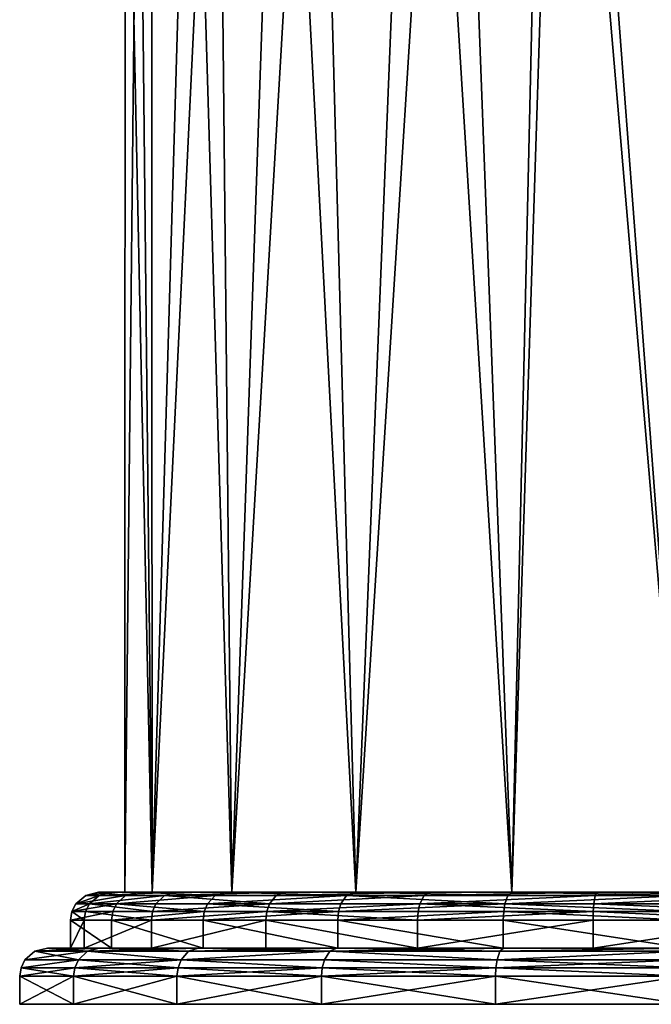
# Model space of a CAD drawing. Extents: x 57 to 236, y 2798 to 3081.
# Drawn here: x 118 to 141, y 2798 to 2833 of the extents above; entities that cross this region are included whole.
import ezdxf

# ---------------------------------------------------------------- set-up
doc = ezdxf.new("R2010")
doc.units = 0
doc.header["$MEASUREMENT"] = 0

msp = doc.modelspace()

# ---------------------------------------------------------------- linework, layer by layer
for points in [[(141.113998, 2859.300049, 436.532013), (137.018005, 2858.25, 435.950989), (141.826004, 2801.860107, 436.545013)], [(137.542007, 2858.459961, 397.513), (141.826004, 2859.330078, 397.042999), (141.826004, 2801.860107, 397.042999)], [(137.018005, 2858.25, 435.950989), (132.393005, 2855.629883, 434.147003), (135.723007, 2801.860107, 435.578003)], [(133.671997, 2856.469971, 398.804993), (137.542007, 2858.459961, 397.513), (135.723007, 2801.860107, 398.01001)], [(137.542007, 2858.459961, 397.513), (141.826004, 2801.860107, 397.042999), (135.723007, 2801.860107, 398.01001)], [(137.018005, 2858.25, 435.950989), (135.723007, 2801.860107, 435.578003), (141.826004, 2801.860107, 436.545013)], [(128.850998, 2853.02002, 401.902008), (133.671997, 2856.469971, 398.804993), (130.216995, 2801.860107, 400.815002)], [(133.671997, 2856.469971, 398.804993), (135.723007, 2801.860107, 398.01001), (130.216995, 2801.860107, 400.815002)], [(132.393005, 2855.629883, 434.147003), (127.591003, 2852.01001, 430.485992), (130.216995, 2801.860107, 432.77301)], [(132.393005, 2855.629883, 434.147003), (130.216995, 2801.860107, 432.77301), (135.723007, 2801.860107, 435.578003)], [(125.356003, 2850.149902, 405.893005), (128.850998, 2853.02002, 401.902008), (125.847, 2801.860107, 405.184998)], [(128.850998, 2853.02002, 401.902008), (130.216995, 2801.860107, 400.815002), (125.847, 2801.860107, 405.184998)], [(127.591003, 2852.01001, 430.485992), (124.426003, 2849.350098, 426.139008), (125.847, 2801.860107, 428.403015)], [(127.591003, 2852.01001, 430.485992), (125.847, 2801.860107, 428.403015), (130.216995, 2801.860107, 432.77301)], [(123.010002, 2848.110107, 410.790009), (125.356003, 2850.149902, 405.893005), (123.042, 2801.860107, 410.690002)], [(125.356003, 2850.149902, 405.893005), (125.847, 2801.860107, 405.184998), (123.042, 2801.860107, 410.690002)], [(124.426003, 2849.350098, 426.139008), (122.559998, 2847.719971, 421.144012), (123.042, 2801.860107, 422.897003)], [(124.426003, 2849.350098, 426.139008), (123.042, 2801.860107, 422.897003), (125.847, 2801.860107, 428.403015)], [(122.086998, 2847.300049, 416.119995), (123.010002, 2848.110107, 410.790009), (123.042, 2801.860107, 410.690002)], [(122.559998, 2847.719971, 421.144012), (122.074997, 2801.860107, 416.794006), (123.042, 2801.860107, 422.897003)], [(122.559998, 2847.719971, 421.144012), (122.086998, 2847.300049, 416.119995), (122.074997, 2801.860107, 416.794006)], [(122.086998, 2847.300049, 416.119995), (123.042, 2801.860107, 410.690002), (122.074997, 2801.860107, 416.794006)], [(120.348999, 2801.449951, 415.18399), (120.829002, 2801.449951, 421.585999), (121.170998, 2801.75, 421.507996)], [(120.348999, 2801.449951, 415.18399), (121.170998, 2801.75, 421.507996), (120.697998, 2801.75, 415.210999)], [(122.103996, 2801.75, 409.053009), (120.348999, 2801.449951, 415.18399), (120.697998, 2801.75, 415.210999)], [(121.778, 2801.449951, 408.924988), (120.348999, 2801.449951, 415.18399), (122.103996, 2801.75, 409.053009)], [(120.697998, 2801.75, 415.210999), (121.170998, 2801.75, 421.507996), (121.608002, 2801.860107, 421.408997)], [(120.697998, 2801.75, 415.210999), (121.608002, 2801.860107, 421.408997), (121.146004, 2801.860107, 415.243988)], [(122.103996, 2801.75, 409.053009), (120.697998, 2801.75, 415.210999), (121.146004, 2801.860107, 415.243988)], [(120.829002, 2801.449951, 421.585999), (123.174004, 2801.449951, 427.562988), (123.477997, 2801.75, 427.386993)], [(120.829002, 2801.449951, 421.585999), (123.477997, 2801.75, 427.386993), (121.170998, 2801.75, 421.507996)], [(121.146004, 2801.860107, 415.243988), (123.042, 2801.860107, 410.690002), (122.521004, 2801.860107, 409.21701)], [(122.074997, 2801.860107, 416.794006), (123.042, 2801.860107, 410.690002), (121.146004, 2801.860107, 415.243988)], [(121.608002, 2801.860107, 421.408997), (122.074997, 2801.860107, 416.794006), (121.146004, 2801.860107, 415.243988)], [(122.103996, 2801.75, 409.053009), (121.146004, 2801.860107, 415.243988), (122.521004, 2801.860107, 409.21701)], [(121.170998, 2801.75, 421.507996), (123.477997, 2801.75, 427.386993), (123.865997, 2801.860107, 427.162994)], [(121.170998, 2801.75, 421.507996), (123.865997, 2801.860107, 427.162994), (121.608002, 2801.860107, 421.408997)], [(123.042, 2801.860107, 422.897003), (122.074997, 2801.860107, 416.794006), (121.608002, 2801.860107, 421.408997)], [(123.865997, 2801.860107, 427.162994), (123.042, 2801.860107, 422.897003), (121.608002, 2801.860107, 421.408997)], [(125.262001, 2801.75, 403.584015), (121.778, 2801.449951, 408.924988), (122.103996, 2801.75, 409.053009)], [(124.987, 2801.449951, 403.36499), (121.778, 2801.449951, 408.924988), (125.262001, 2801.75, 403.584015)], [(125.262001, 2801.75, 403.584015), (122.103996, 2801.75, 409.053009), (122.521004, 2801.860107, 409.21701)], [(122.521004, 2801.860107, 409.21701), (125.847, 2801.860107, 405.184998), (125.612, 2801.860107, 403.864014)], [(123.042, 2801.860107, 410.690002), (125.847, 2801.860107, 405.184998), (122.521004, 2801.860107, 409.21701)], [(125.262001, 2801.75, 403.584015), (122.521004, 2801.860107, 409.21701), (125.612, 2801.860107, 403.864014)], [(125.847, 2801.860107, 428.403015), (123.042, 2801.860107, 422.897003), (123.865997, 2801.860107, 427.162994)], [(123.174004, 2801.449951, 427.562988), (127.177002, 2801.449951, 432.582001), (123.477997, 2801.75, 427.386993)], [(123.477997, 2801.75, 427.386993), (127.415001, 2801.75, 432.325012), (127.720001, 2801.860107, 431.996002)], [(123.477997, 2801.75, 427.386993), (127.720001, 2801.860107, 431.996002), (123.865997, 2801.860107, 427.162994)], [(123.477997, 2801.75, 427.386993), (127.177002, 2801.449951, 432.582001), (127.415001, 2801.75, 432.325012)], [(127.720001, 2801.860107, 431.996002), (125.847, 2801.860107, 428.403015), (123.865997, 2801.860107, 427.162994)], [(129.891006, 2801.75, 399.287994), (124.987, 2801.449951, 403.36499), (125.262001, 2801.75, 403.584015)], [(129.694, 2801.449951, 398.998993), (124.987, 2801.449951, 403.36499), (129.891006, 2801.75, 399.287994)], [(129.891006, 2801.75, 399.287994), (125.262001, 2801.75, 403.584015), (125.612, 2801.860107, 403.864014)], [(130.216995, 2801.860107, 400.815002), (130.143997, 2801.860107, 399.658997), (125.612, 2801.860107, 403.864014)], [(125.847, 2801.860107, 405.184998), (130.216995, 2801.860107, 400.815002), (125.612, 2801.860107, 403.864014)], [(129.891006, 2801.75, 399.287994), (125.612, 2801.860107, 403.864014), (130.143997, 2801.860107, 399.658997)], [(130.216995, 2801.860107, 432.77301), (125.847, 2801.860107, 428.403015), (127.720001, 2801.860107, 431.996002)], [(127.177002, 2801.449951, 432.582001), (132.481003, 2801.449951, 436.199005), (132.634003, 2801.75, 435.882996)], [(127.177002, 2801.449951, 432.582001), (132.634003, 2801.75, 435.882996), (127.415001, 2801.75, 432.325012)], [(127.415001, 2801.75, 432.325012), (132.828003, 2801.860107, 435.479004), (127.720001, 2801.860107, 431.996002)], [(127.415001, 2801.75, 432.325012), (132.634003, 2801.75, 435.882996), (132.828003, 2801.860107, 435.479004)], [(132.828003, 2801.860107, 435.479004), (130.216995, 2801.860107, 432.77301), (127.720001, 2801.860107, 431.996002)], [(135.477997, 2801.449951, 396.213013), (129.694, 2801.449951, 398.998993), (129.891006, 2801.75, 399.287994)], [(135.580994, 2801.75, 396.548004), (129.891006, 2801.75, 399.287994), (130.143997, 2801.860107, 399.658997)], [(135.477997, 2801.449951, 396.213013), (129.891006, 2801.75, 399.287994), (135.580994, 2801.75, 396.548004)], [(135.723007, 2801.860107, 398.01001), (135.712997, 2801.860107, 396.97699), (130.143997, 2801.860107, 399.658997)], [(135.723007, 2801.860107, 398.01001), (130.143997, 2801.860107, 399.658997), (130.216995, 2801.860107, 400.815002)], [(135.580994, 2801.75, 396.548004), (130.143997, 2801.860107, 399.658997), (135.712997, 2801.860107, 396.97699)], [(135.723007, 2801.860107, 435.578003), (130.216995, 2801.860107, 432.77301), (132.828003, 2801.860107, 435.479004)], [(132.481003, 2801.449951, 436.199005), (138.615997, 2801.449951, 438.091003), (138.667999, 2801.75, 437.743988)], [(132.481003, 2801.449951, 436.199005), (138.667999, 2801.75, 437.743988), (132.634003, 2801.75, 435.882996)], [(132.634003, 2801.75, 435.882996), (138.735001, 2801.860107, 437.300995), (132.828003, 2801.860107, 435.479004)], [(132.634003, 2801.75, 435.882996), (138.667999, 2801.75, 437.743988), (138.735001, 2801.860107, 437.300995)], [(138.735001, 2801.860107, 437.300995), (135.723007, 2801.860107, 435.578003), (132.828003, 2801.860107, 435.479004)], [(135.477997, 2801.449951, 396.213013), (141.826004, 2801.75, 395.606995), (141.826004, 2801.449951, 395.256012)], [(135.477997, 2801.449951, 396.213013), (135.580994, 2801.75, 396.548004), (141.826004, 2801.75, 395.606995)], [(135.580994, 2801.75, 396.548004), (135.712997, 2801.860107, 396.97699), (141.826004, 2801.75, 395.606995)], [(141.826004, 2801.860107, 397.042999), (141.826004, 2801.860107, 396.054993), (135.712997, 2801.860107, 396.97699)], [(141.826004, 2801.860107, 397.042999), (135.712997, 2801.860107, 396.97699), (135.723007, 2801.860107, 398.01001)], [(141.826004, 2801.75, 395.606995), (135.712997, 2801.860107, 396.97699), (141.826004, 2801.860107, 396.054993)], [(141.826004, 2801.860107, 436.545013), (135.723007, 2801.860107, 435.578003), (138.735001, 2801.860107, 437.300995)], [(138.615997, 2801.449951, 438.091003), (145.035995, 2801.449951, 438.091003), (144.983994, 2801.75, 437.743988)], [(138.615997, 2801.449951, 438.091003), (144.983994, 2801.75, 437.743988), (138.667999, 2801.75, 437.743988)], [(138.667999, 2801.75, 437.743988), (144.983994, 2801.75, 437.743988), (138.735001, 2801.860107, 437.300995)], [(144.917007, 2801.860107, 437.300995), (141.826004, 2801.860107, 436.545013), (138.735001, 2801.860107, 437.300995)], [(144.983994, 2801.75, 437.743988), (144.917007, 2801.860107, 437.300995), (138.735001, 2801.860107, 437.300995)], [(120.209, 2801.179932, 415.174011), (120.829002, 2801.449951, 421.585999), (120.348999, 2801.449951, 415.18399)], [(120.209, 2801.179932, 415.174011), (120.692001, 2801.179932, 421.618011), (120.829002, 2801.449951, 421.585999)], [(121.778, 2801.449951, 408.924988), (120.209, 2801.179932, 415.174011), (120.348999, 2801.449951, 415.18399)], [(121.647003, 2801.179932, 408.873993), (120.209, 2801.179932, 415.174011), (121.778, 2801.449951, 408.924988)], [(120.692001, 2801.179932, 421.618011), (123.053001, 2801.179932, 427.632996), (120.829002, 2801.449951, 421.585999)], [(120.829002, 2801.449951, 421.585999), (123.053001, 2801.179932, 427.632996), (123.174004, 2801.449951, 427.562988)], [(124.877998, 2801.179932, 403.278015), (121.647003, 2801.179932, 408.873993), (121.778, 2801.449951, 408.924988)], [(124.877998, 2801.179932, 403.278015), (121.778, 2801.449951, 408.924988), (124.987, 2801.449951, 403.36499)], [(123.053001, 2801.179932, 427.632996), (127.082001, 2801.179932, 432.684998), (127.177002, 2801.449951, 432.582001)], [(123.053001, 2801.179932, 427.632996), (127.177002, 2801.449951, 432.582001), (123.174004, 2801.449951, 427.562988)], [(129.615005, 2801.179932, 398.882996), (124.877998, 2801.179932, 403.278015), (124.987, 2801.449951, 403.36499)], [(129.615005, 2801.179932, 398.882996), (124.987, 2801.449951, 403.36499), (129.694, 2801.449951, 398.998993)], [(127.082001, 2801.179932, 432.684998), (132.421005, 2801.179932, 436.325012), (132.481003, 2801.449951, 436.199005)], [(127.082001, 2801.179932, 432.684998), (132.481003, 2801.449951, 436.199005), (127.177002, 2801.449951, 432.582001)], [(135.477997, 2801.449951, 396.213013), (129.615005, 2801.179932, 398.882996), (129.694, 2801.449951, 398.998993)], [(135.436996, 2801.179932, 396.07901), (129.615005, 2801.179932, 398.882996), (135.477997, 2801.449951, 396.213013)], [(132.421005, 2801.179932, 436.325012), (138.595001, 2801.179932, 438.229004), (132.481003, 2801.449951, 436.199005)], [(132.481003, 2801.449951, 436.199005), (138.595001, 2801.179932, 438.229004), (138.615997, 2801.449951, 438.091003)], [(135.436996, 2801.179932, 396.07901), (135.477997, 2801.449951, 396.213013), (141.826004, 2801.179932, 395.115997)], [(135.477997, 2801.449951, 396.213013), (141.826004, 2801.449951, 395.256012), (141.826004, 2801.179932, 395.115997)], [(138.595001, 2801.179932, 438.229004), (145.057007, 2801.179932, 438.229004), (138.615997, 2801.449951, 438.091003)], [(138.615997, 2801.449951, 438.091003), (145.057007, 2801.179932, 438.229004), (145.035995, 2801.449951, 438.091003)], [(120.209, 2801.179932, 415.174011), (120.161003, 2800.870117, 415.170013), (120.644997, 2800.870117, 421.627991)], [(121.647003, 2801.179932, 408.873993), (121.601997, 2800.870117, 408.855988), (120.161003, 2800.870117, 415.170013)], [(121.647003, 2801.179932, 408.873993), (120.161003, 2800.870117, 415.170013), (120.209, 2801.179932, 415.174011)], [(120.209, 2801.179932, 415.174011), (120.644997, 2800.870117, 421.627991), (120.692001, 2801.179932, 421.618011)], [(120.692001, 2801.179932, 421.618011), (120.644997, 2800.870117, 421.627991), (123.011002, 2800.870117, 427.657013)], [(120.692001, 2801.179932, 421.618011), (123.011002, 2800.870117, 427.657013), (123.053001, 2801.179932, 427.632996)], [(124.877998, 2801.179932, 403.278015), (124.839996, 2800.870117, 403.247986), (121.601997, 2800.870117, 408.855988)], [(124.877998, 2801.179932, 403.278015), (121.601997, 2800.870117, 408.855988), (121.647003, 2801.179932, 408.873993)], [(127.082001, 2801.179932, 432.684998), (123.011002, 2800.870117, 427.657013), (127.049004, 2800.870117, 432.720001)], [(123.053001, 2801.179932, 427.632996), (123.011002, 2800.870117, 427.657013), (127.082001, 2801.179932, 432.684998)], [(129.615005, 2801.179932, 398.882996), (129.587997, 2800.870117, 398.842987), (124.839996, 2800.870117, 403.247986)], [(129.615005, 2801.179932, 398.882996), (124.839996, 2800.870117, 403.247986), (124.877998, 2801.179932, 403.278015)], [(127.082001, 2801.179932, 432.684998), (127.049004, 2800.870117, 432.720001), (132.399994, 2800.870117, 436.368011)], [(127.082001, 2801.179932, 432.684998), (132.399994, 2800.870117, 436.368011), (132.421005, 2801.179932, 436.325012)], [(135.436996, 2801.179932, 396.07901), (135.421997, 2800.870117, 396.03299), (129.587997, 2800.870117, 398.842987)], [(135.436996, 2801.179932, 396.07901), (129.587997, 2800.870117, 398.842987), (129.615005, 2801.179932, 398.882996)], [(138.595001, 2801.179932, 438.229004), (132.399994, 2800.870117, 436.368011), (138.587997, 2800.870117, 438.277008)], [(132.421005, 2801.179932, 436.325012), (132.399994, 2800.870117, 436.368011), (138.595001, 2801.179932, 438.229004)], [(135.436996, 2801.179932, 396.07901), (141.826004, 2800.870117, 395.067993), (135.421997, 2800.870117, 396.03299)], [(135.436996, 2801.179932, 396.07901), (141.826004, 2801.179932, 395.115997), (141.826004, 2800.870117, 395.067993)], [(138.595001, 2801.179932, 438.229004), (138.587997, 2800.870117, 438.277008), (145.063995, 2800.870117, 438.277008)], [(138.595001, 2801.179932, 438.229004), (145.063995, 2800.870117, 438.277008), (145.057007, 2801.179932, 438.229004)], [(120.161003, 2800.870117, 415.170013), (121.601997, 2799.889893, 408.855988), (120.161003, 2799.889893, 415.170013)], [(120.161003, 2800.870117, 415.170013), (121.601997, 2800.870117, 408.855988), (121.601997, 2799.889893, 408.855988)], [(120.644997, 2800.870117, 421.627991), (120.161003, 2799.889893, 415.170013), (120.644997, 2799.889893, 421.627991)], [(120.644997, 2800.870117, 421.627991), (120.161003, 2800.870117, 415.170013), (120.161003, 2799.889893, 415.170013)], [(123.011002, 2800.870117, 427.657013), (120.644997, 2799.889893, 421.627991), (123.011002, 2799.889893, 427.657013)], [(123.011002, 2800.870117, 427.657013), (120.644997, 2800.870117, 421.627991), (120.644997, 2799.889893, 421.627991)], [(121.601997, 2800.870117, 408.855988), (124.839996, 2799.889893, 403.247986), (121.601997, 2799.889893, 408.855988)], [(121.601997, 2800.870117, 408.855988), (124.839996, 2800.870117, 403.247986), (124.839996, 2799.889893, 403.247986)], [(127.049004, 2800.870117, 432.720001), (123.011002, 2799.889893, 427.657013), (127.049004, 2799.889893, 432.720001)], [(127.049004, 2800.870117, 432.720001), (123.011002, 2800.870117, 427.657013), (123.011002, 2799.889893, 427.657013)], [(124.839996, 2800.870117, 403.247986), (129.587997, 2799.889893, 398.842987), (124.839996, 2799.889893, 403.247986)], [(124.839996, 2800.870117, 403.247986), (129.587997, 2800.870117, 398.842987), (129.587997, 2799.889893, 398.842987)], [(127.049004, 2800.870117, 432.720001), (127.049004, 2799.889893, 432.720001), (132.399994, 2799.889893, 436.368011)], [(132.399994, 2800.870117, 436.368011), (127.049004, 2800.870117, 432.720001), (132.399994, 2799.889893, 436.368011)], [(129.587997, 2800.870117, 398.842987), (135.421997, 2799.889893, 396.03299), (129.587997, 2799.889893, 398.842987)], [(129.587997, 2800.870117, 398.842987), (135.421997, 2800.870117, 396.03299), (135.421997, 2799.889893, 396.03299)], [(138.587997, 2800.870117, 438.277008), (132.399994, 2799.889893, 436.368011), (138.587997, 2799.889893, 438.277008)], [(138.587997, 2800.870117, 438.277008), (132.399994, 2800.870117, 436.368011), (132.399994, 2799.889893, 436.368011)], [(135.421997, 2800.870117, 396.03299), (141.826004, 2799.889893, 395.067993), (135.421997, 2799.889893, 396.03299)], [(135.421997, 2800.870117, 396.03299), (141.826004, 2800.870117, 395.067993), (141.826004, 2799.889893, 395.067993)], [(145.063995, 2800.870117, 438.277008), (138.587997, 2799.889893, 438.277008), (145.063995, 2799.889893, 438.277008)], [(145.063995, 2800.870117, 438.277008), (138.587997, 2800.870117, 438.277008), (138.587997, 2799.889893, 438.277008)], [(118.553001, 2799.47998, 420.140015), (120.757004, 2799.780029, 426.415985), (118.900002, 2799.780029, 420.089996)], [(118.553001, 2799.47998, 420.140015), (120.438004, 2799.47998, 426.561005), (120.757004, 2799.780029, 426.415985)], [(118.900002, 2799.780029, 413.497986), (118.553001, 2799.47998, 420.140015), (118.900002, 2799.780029, 420.089996)], [(118.553001, 2799.47998, 413.447998), (118.553001, 2799.47998, 420.140015), (118.900002, 2799.780029, 413.497986)], [(120.438004, 2799.47998, 407.026001), (118.553001, 2799.47998, 413.447998), (118.900002, 2799.780029, 413.497986)], [(118.900002, 2799.780029, 420.089996), (120.757004, 2799.780029, 426.415985), (121.165001, 2799.889893, 426.229004)], [(118.900002, 2799.780029, 420.089996), (121.165001, 2799.889893, 426.229004), (119.344002, 2799.889893, 420.026001)], [(118.900002, 2799.780029, 413.497986), (118.900002, 2799.780029, 420.089996), (119.344002, 2799.889893, 420.026001)], [(118.900002, 2799.780029, 413.497986), (119.344002, 2799.889893, 420.026001), (119.344002, 2799.889893, 413.561005)], [(120.757004, 2799.780029, 407.171997), (118.900002, 2799.780029, 413.497986), (119.344002, 2799.889893, 413.561005)], [(120.438004, 2799.47998, 407.026001), (118.900002, 2799.780029, 413.497986), (120.757004, 2799.780029, 407.171997)], [(119.344002, 2799.889893, 413.561005), (121.601997, 2799.889893, 408.855988), (121.165001, 2799.889893, 407.358002)], [(120.161003, 2799.889893, 415.170013), (121.601997, 2799.889893, 408.855988), (119.344002, 2799.889893, 413.561005)], [(119.344002, 2799.889893, 420.026001), (120.161003, 2799.889893, 415.170013), (119.344002, 2799.889893, 413.561005)], [(120.644997, 2799.889893, 421.627991), (120.161003, 2799.889893, 415.170013), (119.344002, 2799.889893, 420.026001)], [(121.165001, 2799.889893, 426.229004), (120.644997, 2799.889893, 421.627991), (119.344002, 2799.889893, 420.026001)], [(120.757004, 2799.780029, 407.171997), (119.344002, 2799.889893, 413.561005), (121.165001, 2799.889893, 407.358002)], [(120.438004, 2799.47998, 426.561005), (124.056999, 2799.47998, 432.19101), (120.757004, 2799.780029, 426.415985)], [(124.056999, 2799.47998, 401.395996), (120.438004, 2799.47998, 407.026001), (120.757004, 2799.780029, 407.171997)], [(123.011002, 2799.889893, 427.657013), (120.644997, 2799.889893, 421.627991), (121.165001, 2799.889893, 426.229004)], [(120.757004, 2799.780029, 426.415985), (124.321999, 2799.780029, 431.962006), (124.660004, 2799.889893, 431.667999)], [(120.757004, 2799.780029, 426.415985), (124.660004, 2799.889893, 431.667999), (121.165001, 2799.889893, 426.229004)], [(124.321999, 2799.780029, 401.626007), (120.757004, 2799.780029, 407.171997), (121.165001, 2799.889893, 407.358002)], [(120.757004, 2799.780029, 426.415985), (124.056999, 2799.47998, 432.19101), (124.321999, 2799.780029, 431.962006)], [(124.056999, 2799.47998, 401.395996), (120.757004, 2799.780029, 407.171997), (124.321999, 2799.780029, 401.626007)], [(121.165001, 2799.889893, 407.358002), (124.839996, 2799.889893, 403.247986), (124.660004, 2799.889893, 401.920013)], [(121.601997, 2799.889893, 408.855988), (124.839996, 2799.889893, 403.247986), (121.165001, 2799.889893, 407.358002)], [(124.660004, 2799.889893, 431.667999), (123.011002, 2799.889893, 427.657013), (121.165001, 2799.889893, 426.229004)], [(124.321999, 2799.780029, 401.626007), (121.165001, 2799.889893, 407.358002), (124.660004, 2799.889893, 401.920013)], [(127.049004, 2799.889893, 432.720001), (123.011002, 2799.889893, 427.657013), (124.660004, 2799.889893, 431.667999)], [(124.056999, 2799.47998, 432.19101), (129.113998, 2799.47998, 436.574005), (129.304001, 2799.780029, 436.278992)], [(124.056999, 2799.47998, 432.19101), (129.304001, 2799.780029, 436.278992), (124.321999, 2799.780029, 431.962006)], [(129.304001, 2799.780029, 397.30899), (124.056999, 2799.47998, 401.395996), (124.321999, 2799.780029, 401.626007)], [(129.113998, 2799.47998, 397.014008), (124.056999, 2799.47998, 401.395996), (129.304001, 2799.780029, 397.30899)], [(124.321999, 2799.780029, 431.962006), (129.304001, 2799.780029, 436.278992), (129.546005, 2799.889893, 435.902008)], [(124.321999, 2799.780029, 431.962006), (129.546005, 2799.889893, 435.902008), (124.660004, 2799.889893, 431.667999)], [(129.304001, 2799.780029, 397.30899), (124.321999, 2799.780029, 401.626007), (124.660004, 2799.889893, 401.920013)], [(129.587997, 2799.889893, 398.842987), (129.546005, 2799.889893, 397.686005), (124.660004, 2799.889893, 401.920013)], [(129.587997, 2799.889893, 398.842987), (124.660004, 2799.889893, 401.920013), (124.839996, 2799.889893, 403.247986)], [(129.546005, 2799.889893, 435.902008), (127.049004, 2799.889893, 432.720001), (124.660004, 2799.889893, 431.667999)], [(129.304001, 2799.780029, 397.30899), (124.660004, 2799.889893, 401.920013), (129.546005, 2799.889893, 397.686005)], [(132.399994, 2799.889893, 436.368011), (127.049004, 2799.889893, 432.720001), (129.546005, 2799.889893, 435.902008)], [(129.113998, 2799.47998, 436.574005), (135.201996, 2799.47998, 439.354004), (129.304001, 2799.780029, 436.278992)], [(135.201996, 2799.47998, 394.234009), (129.113998, 2799.47998, 397.014008), (129.304001, 2799.780029, 397.30899)], [(129.304001, 2799.780029, 436.278992), (135.427002, 2799.889893, 438.587006), (129.546005, 2799.889893, 435.902008)], [(129.304001, 2799.780029, 436.278992), (135.300995, 2799.780029, 439.018005), (135.427002, 2799.889893, 438.587006)], [(135.300995, 2799.780029, 394.570007), (129.304001, 2799.780029, 397.30899), (129.546005, 2799.889893, 397.686005)], [(129.304001, 2799.780029, 436.278992), (135.201996, 2799.47998, 439.354004), (135.300995, 2799.780029, 439.018005)], [(135.201996, 2799.47998, 394.234009), (129.304001, 2799.780029, 397.30899), (135.300995, 2799.780029, 394.570007)], [(135.421997, 2799.889893, 396.03299), (135.427002, 2799.889893, 395), (129.546005, 2799.889893, 397.686005)], [(135.421997, 2799.889893, 396.03299), (129.546005, 2799.889893, 397.686005), (129.587997, 2799.889893, 398.842987)], [(135.427002, 2799.889893, 438.587006), (132.399994, 2799.889893, 436.368011), (129.546005, 2799.889893, 435.902008)], [(135.300995, 2799.780029, 394.570007), (129.546005, 2799.889893, 397.686005), (135.427002, 2799.889893, 395)], [(138.587997, 2799.889893, 438.277008), (132.399994, 2799.889893, 436.368011), (135.427002, 2799.889893, 438.587006)], [(135.201996, 2799.47998, 439.354004), (141.826004, 2799.780029, 439.955994), (135.300995, 2799.780029, 439.018005)], [(135.201996, 2799.47998, 439.354004), (141.826004, 2799.47998, 440.307007), (141.826004, 2799.780029, 439.955994)], [(135.201996, 2799.47998, 394.234009), (141.826004, 2799.780029, 393.631989), (141.826004, 2799.47998, 393.281006)], [(135.201996, 2799.47998, 394.234009), (135.300995, 2799.780029, 394.570007), (141.826004, 2799.780029, 393.631989)], [(135.300995, 2799.780029, 439.018005), (141.826004, 2799.889893, 439.506989), (135.427002, 2799.889893, 438.587006)], [(135.300995, 2799.780029, 439.018005), (141.826004, 2799.780029, 439.955994), (141.826004, 2799.889893, 439.506989)], [(135.300995, 2799.780029, 394.570007), (135.427002, 2799.889893, 395), (141.826004, 2799.889893, 394.079987)], [(135.300995, 2799.780029, 394.570007), (141.826004, 2799.889893, 394.079987), (141.826004, 2799.780029, 393.631989)], [(141.826004, 2799.889893, 395.067993), (135.427002, 2799.889893, 395), (135.421997, 2799.889893, 396.03299)], [(141.826004, 2799.889893, 395.067993), (141.826004, 2799.889893, 394.079987), (135.427002, 2799.889893, 395)], [(141.826004, 2799.889893, 439.506989), (138.587997, 2799.889893, 438.277008), (135.427002, 2799.889893, 438.587006)], [(145.063995, 2799.889893, 438.277008), (138.587997, 2799.889893, 438.277008), (141.826004, 2799.889893, 439.506989)], [(118.414001, 2799.199951, 420.160004), (120.310997, 2799.199951, 426.619995), (120.438004, 2799.47998, 426.561005)], [(118.414001, 2799.199951, 420.160004), (120.438004, 2799.47998, 426.561005), (118.553001, 2799.47998, 420.140015)], [(118.414001, 2799.199951, 413.428009), (118.553001, 2799.47998, 420.140015), (118.553001, 2799.47998, 413.447998)], [(118.414001, 2799.199951, 413.428009), (118.414001, 2799.199951, 420.160004), (118.553001, 2799.47998, 420.140015)], [(120.438004, 2799.47998, 407.026001), (118.414001, 2799.199951, 413.428009), (118.553001, 2799.47998, 413.447998)], [(120.310997, 2799.199951, 406.967987), (118.414001, 2799.199951, 413.428009), (120.438004, 2799.47998, 407.026001)], [(120.310997, 2799.199951, 426.619995), (123.950996, 2799.199951, 432.28299), (124.056999, 2799.47998, 432.19101)], [(120.310997, 2799.199951, 426.619995), (124.056999, 2799.47998, 432.19101), (120.438004, 2799.47998, 426.561005)], [(123.950996, 2799.199951, 401.304993), (120.310997, 2799.199951, 406.967987), (120.438004, 2799.47998, 407.026001)], [(123.950996, 2799.199951, 401.304993), (120.438004, 2799.47998, 407.026001), (124.056999, 2799.47998, 401.395996)], [(123.950996, 2799.199951, 432.28299), (129.037994, 2799.199951, 436.691986), (124.056999, 2799.47998, 432.19101)], [(129.037994, 2799.199951, 396.895996), (123.950996, 2799.199951, 401.304993), (124.056999, 2799.47998, 401.395996)], [(124.056999, 2799.47998, 432.19101), (129.037994, 2799.199951, 436.691986), (129.113998, 2799.47998, 436.574005)], [(129.037994, 2799.199951, 396.895996), (124.056999, 2799.47998, 401.395996), (129.113998, 2799.47998, 397.014008)], [(129.037994, 2799.199951, 436.691986), (135.162003, 2799.199951, 439.489014), (129.113998, 2799.47998, 436.574005)], [(135.162003, 2799.199951, 394.098999), (129.037994, 2799.199951, 396.895996), (129.113998, 2799.47998, 397.014008)], [(129.113998, 2799.47998, 436.574005), (135.162003, 2799.199951, 439.489014), (135.201996, 2799.47998, 439.354004)], [(135.162003, 2799.199951, 394.098999), (129.113998, 2799.47998, 397.014008), (135.201996, 2799.47998, 394.234009)], [(135.162003, 2799.199951, 439.489014), (141.826004, 2799.47998, 440.307007), (135.201996, 2799.47998, 439.354004)], [(135.162003, 2799.199951, 439.489014), (141.826004, 2799.199951, 440.446991), (141.826004, 2799.47998, 440.307007)], [(135.162003, 2799.199951, 394.098999), (135.201996, 2799.47998, 394.234009), (141.826004, 2799.199951, 393.140991)], [(135.201996, 2799.47998, 394.234009), (141.826004, 2799.47998, 393.281006), (141.826004, 2799.199951, 393.140991)], [(118.414001, 2799.199951, 420.160004), (118.365997, 2798.899902, 420.166992), (120.266998, 2798.899902, 426.640015)], [(118.414001, 2799.199951, 413.428009), (118.365997, 2798.899902, 413.42099), (118.365997, 2798.899902, 420.166992)], [(118.414001, 2799.199951, 413.428009), (118.365997, 2798.899902, 420.166992), (118.414001, 2799.199951, 420.160004)], [(120.310997, 2799.199951, 406.967987), (120.266998, 2798.899902, 406.947998), (118.365997, 2798.899902, 413.42099)], [(120.310997, 2799.199951, 406.967987), (118.365997, 2798.899902, 413.42099), (118.414001, 2799.199951, 413.428009)], [(118.365997, 2798.899902, 413.42099), (120.266998, 2797.909912, 406.947998), (118.365997, 2797.909912, 413.42099)], [(118.365997, 2798.899902, 413.42099), (120.266998, 2798.899902, 406.947998), (120.266998, 2797.909912, 406.947998)], [(118.365997, 2798.899902, 420.166992), (118.365997, 2797.909912, 413.42099), (118.365997, 2797.909912, 420.166992)], [(118.365997, 2798.899902, 420.166992), (118.365997, 2798.899902, 413.42099), (118.365997, 2797.909912, 413.42099)], [(120.266998, 2798.899902, 426.640015), (118.365997, 2797.909912, 420.166992), (120.266998, 2797.909912, 426.640015)], [(120.266998, 2798.899902, 426.640015), (118.365997, 2798.899902, 420.166992), (118.365997, 2797.909912, 420.166992)], [(118.414001, 2799.199951, 420.160004), (120.266998, 2798.899902, 426.640015), (120.310997, 2799.199951, 426.619995)], [(120.310997, 2799.199951, 426.619995), (120.266998, 2798.899902, 426.640015), (123.914001, 2798.899902, 432.315002)], [(123.950996, 2799.199951, 401.304993), (123.914001, 2798.899902, 401.27301), (120.266998, 2798.899902, 406.947998)], [(123.950996, 2799.199951, 401.304993), (120.266998, 2798.899902, 406.947998), (120.310997, 2799.199951, 406.967987)], [(120.266998, 2798.899902, 406.947998), (123.914001, 2797.909912, 401.27301), (120.266998, 2797.909912, 406.947998)], [(120.266998, 2798.899902, 406.947998), (123.914001, 2798.899902, 401.27301), (123.914001, 2797.909912, 401.27301)], [(123.914001, 2798.899902, 432.315002), (120.266998, 2797.909912, 426.640015), (123.914001, 2797.909912, 432.315002)], [(123.914001, 2798.899902, 432.315002), (120.266998, 2798.899902, 426.640015), (120.266998, 2797.909912, 426.640015)], [(120.310997, 2799.199951, 426.619995), (123.914001, 2798.899902, 432.315002), (123.950996, 2799.199951, 432.28299)], [(123.950996, 2799.199951, 432.28299), (123.914001, 2798.899902, 432.315002), (129.011993, 2798.899902, 436.733002)], [(129.037994, 2799.199951, 396.895996), (129.011993, 2798.899902, 396.855011), (123.914001, 2798.899902, 401.27301)], [(129.037994, 2799.199951, 396.895996), (123.914001, 2798.899902, 401.27301), (123.950996, 2799.199951, 401.304993)], [(123.914001, 2798.899902, 401.27301), (129.011993, 2797.909912, 396.855011), (123.914001, 2797.909912, 401.27301)], [(123.914001, 2798.899902, 401.27301), (129.011993, 2798.899902, 396.855011), (129.011993, 2797.909912, 396.855011)], [(129.011993, 2798.899902, 436.733002), (123.914001, 2797.909912, 432.315002), (129.011993, 2797.909912, 436.733002)], [(129.011993, 2798.899902, 436.733002), (123.914001, 2798.899902, 432.315002), (123.914001, 2797.909912, 432.315002)], [(123.950996, 2799.199951, 432.28299), (129.011993, 2798.899902, 436.733002), (129.037994, 2799.199951, 436.691986)], [(129.037994, 2799.199951, 436.691986), (129.011993, 2798.899902, 436.733002), (135.149002, 2798.899902, 439.535004)], [(135.162003, 2799.199951, 394.098999), (135.149002, 2798.899902, 394.053009), (129.011993, 2798.899902, 396.855011)], [(135.162003, 2799.199951, 394.098999), (129.011993, 2798.899902, 396.855011), (129.037994, 2799.199951, 396.895996)], [(129.011993, 2798.899902, 396.855011), (135.149002, 2797.909912, 394.053009), (129.011993, 2797.909912, 396.855011)], [(129.011993, 2798.899902, 396.855011), (135.149002, 2798.899902, 394.053009), (135.149002, 2797.909912, 394.053009)], [(135.149002, 2798.899902, 439.535004), (129.011993, 2797.909912, 436.733002), (135.149002, 2797.909912, 439.535004)], [(135.149002, 2798.899902, 439.535004), (129.011993, 2798.899902, 436.733002), (129.011993, 2797.909912, 436.733002)], [(129.037994, 2799.199951, 436.691986), (135.149002, 2798.899902, 439.535004), (135.162003, 2799.199951, 439.489014)], [(135.162003, 2799.199951, 439.489014), (135.149002, 2798.899902, 439.535004), (141.826004, 2798.899902, 440.494995)], [(135.162003, 2799.199951, 394.098999), (141.826004, 2798.899902, 393.092987), (135.149002, 2798.899902, 394.053009)], [(135.149002, 2798.899902, 394.053009), (141.826004, 2797.909912, 393.092987), (135.149002, 2797.909912, 394.053009)], [(135.149002, 2798.899902, 394.053009), (141.826004, 2798.899902, 393.092987), (141.826004, 2797.909912, 393.092987)], [(141.826004, 2798.899902, 440.494995), (135.149002, 2797.909912, 439.535004), (141.826004, 2797.909912, 440.494995)], [(141.826004, 2798.899902, 440.494995), (135.149002, 2798.899902, 439.535004), (135.149002, 2797.909912, 439.535004)], [(135.162003, 2799.199951, 439.489014), (141.826004, 2798.899902, 440.494995), (141.826004, 2799.199951, 440.446991)], [(135.162003, 2799.199951, 394.098999), (141.826004, 2799.199951, 393.140991), (141.826004, 2798.899902, 393.092987)], [(123.914001, 2797.909912, 401.27301), (118.365997, 2797.909912, 413.42099), (120.266998, 2797.909912, 406.947998)], [(159.738007, 2797.909912, 432.315002), (120.266998, 2797.909912, 426.640015), (118.365997, 2797.909912, 420.166992)], [(135.149002, 2797.909912, 394.053009), (118.365997, 2797.909912, 420.166992), (118.365997, 2797.909912, 413.42099)], [(135.149002, 2797.909912, 394.053009), (118.365997, 2797.909912, 413.42099), (123.914001, 2797.909912, 401.27301)], [(165.285995, 2797.909912, 413.42099), (159.738007, 2797.909912, 432.315002), (118.365997, 2797.909912, 420.166992)], [(159.738007, 2797.909912, 401.27301), (118.365997, 2797.909912, 420.166992), (135.149002, 2797.909912, 394.053009)], [(159.738007, 2797.909912, 401.27301), (165.285995, 2797.909912, 413.42099), (118.365997, 2797.909912, 420.166992)], [(120.266998, 2797.909912, 426.640015), (129.011993, 2797.909912, 436.733002), (123.914001, 2797.909912, 432.315002)], [(154.639999, 2797.909912, 436.733002), (129.011993, 2797.909912, 436.733002), (120.266998, 2797.909912, 426.640015)], [(159.738007, 2797.909912, 432.315002), (154.639999, 2797.909912, 436.733002), (120.266998, 2797.909912, 426.640015)], [(135.149002, 2797.909912, 394.053009), (123.914001, 2797.909912, 401.27301), (129.011993, 2797.909912, 396.855011)], [(148.503998, 2797.909912, 439.535004), (135.149002, 2797.909912, 439.535004), (129.011993, 2797.909912, 436.733002)], [(154.639999, 2797.909912, 436.733002), (148.503998, 2797.909912, 439.535004), (129.011993, 2797.909912, 436.733002)], [(148.503998, 2797.909912, 439.535004), (141.826004, 2797.909912, 440.494995), (135.149002, 2797.909912, 439.535004)], [(159.738007, 2797.909912, 401.27301), (135.149002, 2797.909912, 394.053009), (141.826004, 2797.909912, 393.092987)]]:
    msp.add_3dface(points)

doc.saveas('drawing.dxf')
